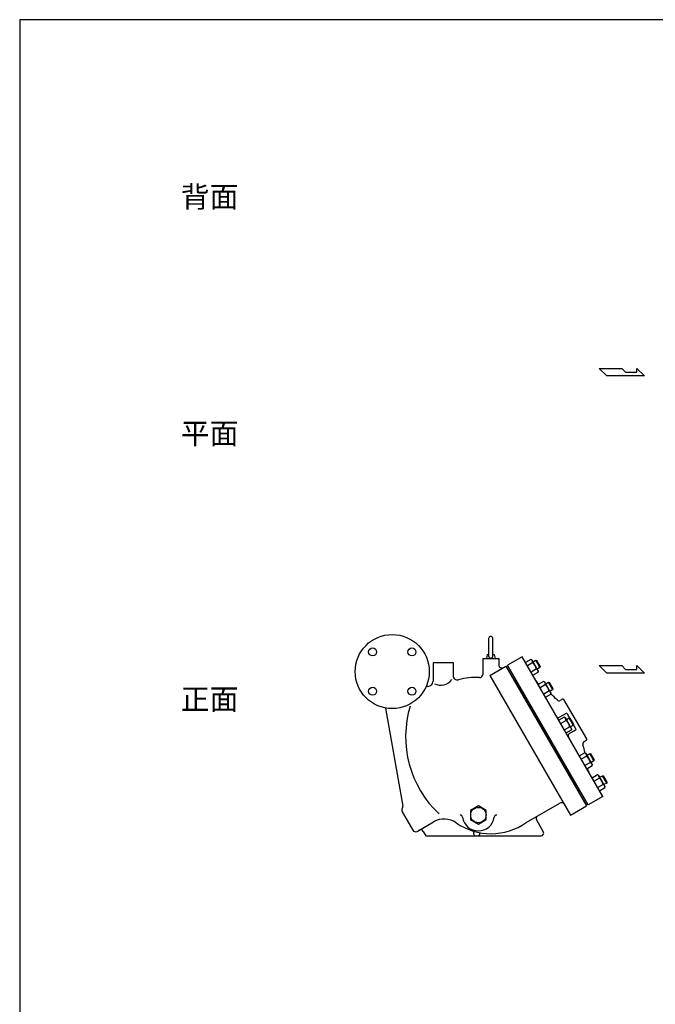
# Model space of a CAD drawing. Extents: x 220 to 5720, y 88 to 3808.
# Drawn here: x 220 to 1420, y 1948 to 3808 of the extents above; entities that cross this region are included whole.
import ezdxf

# ---------------------------------------------------------------- set-up
doc = ezdxf.new("R2010")
doc.units = 0
doc.header["$LTSCALE"] = 80
doc.layers.get('0').update_dxf_attribs({"linetype": 'CONTINUOUS'})
doc.styles.get("Standard").update_dxf_attribs({"font": 'simplex', "width": 0.8, "bigfont": 'extfont'})

msp = doc.modelspace()

# ---------------------------------------------------------------- linework, layer by layer
for p, q in [((1314.602165, 3148.716156), (1357.142352, 3148.716156)), ((1328.782227, 3134.536093), (1314.602165, 3148.716156)), ((1357.142352, 3148.716156), (1364.234915, 3141.626124)), ((1385.196196, 3148.716156), (1399.685071, 3134.536093)), ((1385.196196, 3141.626124), (1385.196196, 3148.716156)), ((1399.685071, 3134.536093), (1328.782227, 3134.536093)), ((1364.234915, 3141.626124), (1385.196196, 3141.626124)), ((1105.509969, 2638.521507), (1105.509969, 2605.521507)), ((1113.509969, 2605.521507), (1113.509969, 2638.521507)), ((1102.99177, 2608.021507), (1101.25087, 2601.021507)), ((1102.99177, 2608.021507), (1105.509969, 2608.601007)), ((1102.99177, 2608.021507), (1105.509969, 2608.021507)), ((1113.509969, 2608.601007), (1116.028169, 2608.021507)), ((1113.509969, 2608.021507), (1116.028169, 2608.021507)), ((1116.028169, 2608.021507), (1117.769069, 2601.021507)), ((1000.509969, 2593.021507), (1038.509969, 2593.021507)), ((1000.509969, 2593.021507), (1000.509969, 2558.080438)), ((1038.509969, 2593.021507), (1038.509969, 2568.195909)), ((1094.509969, 2601.021507), (1124.509969, 2601.021507)), ((1094.509969, 2601.021507), (1094.509969, 2570.804519)), ((1107.650042, 2568.768584), (1137.960931, 2586.268584)), ((1124.509969, 2601.021507), (1124.509969, 2588.894973)), ((1137.960931, 2586.268584), (1290.460931, 2322.130836)), ((1169.028038, 2603.858777), (1141.315225, 2587.858777)), ((1293.515225, 2324.240644), (1141.315225, 2587.858777)), ((1321.228038, 2340.240644), (1169.028038, 2603.858777)), ((1185.346259, 2599.043789), (1175.192544, 2593.181539)), ((1188.810759, 2593.043099), (1178.657044, 2587.180849)), ((1187.555374, 2597.768489), (1185.346259, 2599.043789)), ((1199.202374, 2577.595293), (1187.555374, 2597.768489)), ((1189.378874, 2594.610095), (1194.503147, 2597.568595)), ((1202.503147, 2583.712188), (1194.503147, 2597.568595)), ((1194.503147, 2597.568595), (1195.982552, 2597.172189)), ((1195.982552, 2597.172189), (1202.899552, 2585.191594)), ((1328.782227, 2573.15211), (1314.602165, 2587.332173)), ((1314.602165, 2587.332173), (1357.142352, 2587.332173)), ((1357.142352, 2587.332173), (1364.234915, 2580.242142)), ((1385.196196, 2587.332173), (1399.685071, 2573.15211)), ((1385.196196, 2580.242142), (1385.196196, 2587.332173)), ((1107.650042, 2568.768584), (1260.150042, 2304.630836)), ((1195.738259, 2581.044317), (1185.584544, 2575.182067)), ((1189.048544, 2569.182243), (1199.202259, 2575.044493)), ((1195.738259, 2581.044317), (1196.339948, 2580.681562)), ((1196.339948, 2580.681562), (1196.91253, 2580.245421)), ((1196.91253, 2580.245421), (1197.443517, 2579.737923)), ((1202.503147, 2583.712188), (1197.378874, 2580.753688)), ((1197.443517, 2579.737923), (1197.920003, 2579.166626)), ((1197.920003, 2579.166626), (1198.330655, 2578.541155)), ((1198.330655, 2578.541155), (1198.667503, 2577.871918)), ((1198.667503, 2577.871918), (1198.923604, 2577.174538)), ((1198.923604, 2577.174538), (1199.097616, 2576.46094)), ((1199.097616, 2576.46094), (1199.202932, 2575.043727)), ((1199.202259, 2575.044493), (1199.202374, 2577.595293)), ((1202.899552, 2585.191594), (1202.503147, 2583.712188)), ((1399.685071, 2573.15211), (1328.782227, 2573.15211)), ((1364.234915, 2580.242142), (1385.196196, 2580.242142)), ((1152.960931, 2560.287822), (1154.259969, 2561.037822)), ((1154.259969, 2561.037822), (1276.759969, 2348.861598)), ((1158.165225, 2558.67372), (1156.259969, 2557.57372)), ((1274.759969, 2352.3257), (1156.259969, 2557.57372)), ((1209.41298, 2557.359005), (1199.259265, 2551.496755)), ((1212.87748, 2551.358315), (1202.723765, 2545.496065)), ((1211.622095, 2556.083705), (1209.41298, 2557.359005)), ((1223.269095, 2535.910509), (1211.622095, 2556.083705)), ((1213.445595, 2552.925311), (1218.569868, 2555.883811)), ((1226.569868, 2542.027404), (1218.569868, 2555.883811)), ((1218.569868, 2555.883811), (1220.049273, 2555.487405)), ((1220.049273, 2555.487405), (1226.966273, 2543.50681)), ((1219.80498, 2539.359533), (1209.651265, 2533.497283)), ((1213.115265, 2527.497459), (1223.26898, 2533.359709)), ((1219.80498, 2539.359533), (1220.406669, 2538.996778)), ((1220.406669, 2538.996778), (1220.979251, 2538.560637)), ((1220.979251, 2538.560637), (1221.510239, 2538.053139)), ((1226.569868, 2542.027404), (1221.445595, 2539.068904)), ((1221.510239, 2538.053139), (1221.986724, 2537.481842)), ((1221.986724, 2537.481842), (1222.397376, 2536.856371)), ((1222.397376, 2536.856371), (1222.734224, 2536.187134)), ((1222.734224, 2536.187134), (1222.990325, 2535.489754)), ((1222.990325, 2535.489754), (1223.164337, 2534.776156)), ((1223.164337, 2534.776156), (1223.269653, 2533.358943)), ((1223.26898, 2533.359709), (1223.269095, 2535.910509)), ((1226.966273, 2543.50681), (1226.569868, 2542.027404)), ((1244.971494, 2523.920853), (1240.874846, 2521.555652)), ((1290.703544, 2448.710618), (1247.703544, 2523.188802)), ((910.768721, 2507.190841), (943.460191, 2321.788301)), ((1251.716495, 2496.638167), (1239.59214, 2489.638167)), ((1270.448546, 2468.193304), (1254.448546, 2495.906117)), ((1248.353753, 2489.911608), (1238.200038, 2484.049358)), ((1251.818253, 2483.910918), (1241.664538, 2478.048668)), ((1250.562868, 2488.636308), (1248.353753, 2489.911608)), ((1262.209868, 2468.463112), (1250.562868, 2488.636308)), ((1252.386368, 2485.477913), (1257.510641, 2488.436413)), ((1265.510641, 2474.580007), (1257.510641, 2488.436413)), ((1257.510641, 2488.436413), (1258.990046, 2488.040008)), ((1258.990046, 2488.040008), (1265.907046, 2476.059412)), ((1265.510641, 2474.580007), (1260.386368, 2471.621507)), ((1265.907046, 2476.059412), (1265.510641, 2474.580007)), ((1258.745753, 2471.912136), (1248.592038, 2466.049886)), ((1252.056038, 2460.050062), (1262.209753, 2465.912312)), ((1269.716495, 2465.461253), (1257.59214, 2458.461253)), ((1258.745753, 2471.912136), (1259.347442, 2471.54938)), ((1259.347442, 2471.54938), (1259.920024, 2471.11324)), ((1259.920024, 2471.11324), (1260.451012, 2470.605742)), ((1260.451012, 2470.605742), (1260.927497, 2470.034445)), ((1260.927497, 2470.034445), (1261.338149, 2469.408974)), ((1261.338149, 2469.408974), (1261.674997, 2468.739737)), ((1261.674997, 2468.739737), (1261.931098, 2468.042356)), ((1261.931098, 2468.042356), (1262.10511, 2467.328759)), ((1262.10511, 2467.328759), (1262.210426, 2465.911546)), ((1262.209753, 2465.912312), (1262.209868, 2468.463112)), ((1289.971494, 2445.978567), (1285.874846, 2443.613366)), ((1287.294526, 2422.464211), (1277.140811, 2416.601961)), ((1289.503641, 2421.188911), (1287.294526, 2422.464211)), ((1301.150641, 2401.015715), (1289.503641, 2421.188911)), ((1291.327141, 2418.030516), (1296.451414, 2420.989016)), ((1304.451414, 2407.13261), (1296.451414, 2420.989016)), ((1296.451414, 2420.989016), (1297.930819, 2420.592611)), ((1297.930819, 2420.592611), (1304.847819, 2408.612015)), ((1290.759026, 2416.463521), (1280.605311, 2410.601271)), ((1297.686526, 2404.464739), (1287.532811, 2398.602489)), ((1297.686526, 2404.464739), (1298.288215, 2404.101983)), ((1298.288215, 2404.101983), (1298.860797, 2403.665842)), ((1298.860797, 2403.665842), (1299.391785, 2403.158344)), ((1304.451414, 2407.13261), (1299.327141, 2404.17411)), ((1299.391785, 2403.158344), (1299.86827, 2402.587048)), ((1299.86827, 2402.587048), (1300.278922, 2401.961577)), ((1300.278922, 2401.961577), (1300.61577, 2401.29234)), ((1300.61577, 2401.29234), (1300.871871, 2400.594959)), ((1300.871871, 2400.594959), (1301.045883, 2399.881361)), ((1301.045883, 2399.881361), (1301.151199, 2398.464149)), ((1301.150526, 2398.464915), (1301.150641, 2401.015715)), ((1304.847819, 2408.612015), (1304.451414, 2407.13261)), ((1290.996811, 2392.602665), (1301.150526, 2398.464915)), ((1311.361247, 2380.779427), (1301.207532, 2374.917177)), ((1314.825747, 2374.778737), (1304.672032, 2368.916487)), ((1313.570363, 2379.504127), (1311.361247, 2380.779427)), ((1321.753247, 2362.779955), (1311.599532, 2356.917705)), ((1325.217363, 2359.330931), (1313.570363, 2379.504127)), ((1315.393863, 2376.345732), (1320.518135, 2379.304232)), ((1328.518135, 2365.447826), (1320.518135, 2379.304232)), ((1320.518135, 2379.304232), (1321.99754, 2378.907827)), ((1321.753247, 2362.779955), (1322.354936, 2362.417199)), ((1321.99754, 2378.907827), (1328.91454, 2366.927231)), ((1322.354936, 2362.417199), (1322.927518, 2361.981058)), ((1328.518135, 2365.447826), (1323.393863, 2362.489326)), ((1328.91454, 2366.927231), (1328.518135, 2365.447826)), ((1276.665225, 2353.4257), (1274.759969, 2352.3257)), ((1275.460931, 2348.111598), (1276.759969, 2348.861598)), ((1315.063532, 2350.917881), (1325.217247, 2356.780131)), ((1322.927518, 2361.981058), (1323.458506, 2361.47356)), ((1323.458506, 2361.47356), (1323.934991, 2360.902264)), ((1323.934991, 2360.902264), (1324.345643, 2360.276793)), ((1324.345643, 2360.276793), (1324.682491, 2359.607556)), ((1324.682491, 2359.607556), (1324.938592, 2358.910175)), ((1324.938592, 2358.910175), (1325.112605, 2358.196577)), ((1325.112605, 2358.196577), (1325.21792, 2356.779365)), ((1325.217247, 2356.780131), (1325.217363, 2359.330931)), ((1176.484743, 2290.967669), (1239.95389, 2327.611598)), ((1321.228038, 2340.240644), (1293.515225, 2324.240644)), ((942.341132, 2311.092015), (962.341132, 2276.450999)), ((1260.150042, 2304.630836), (1290.460931, 2322.130836)), ((970.537285, 2274.254846), (1001.500973, 2292.13174)), ((1195.688518, 2296.281471), (1208.828989, 2273.521507)), ((982.197539, 2274.058694), (986.837811, 2266.021507)), ((1077.159116, 2274.547874), (1077.159116, 2270.021507)), ((1089.159116, 2271.667941), (1089.159116, 2270.021507)), ((986.837811, 2266.021507), (1204.498862, 2266.021507))]:
    msp.add_line(p, q)
for points in [[(220, 87.5), (5720, 87.5), (5720, 3807.5), (220, 3807.5)], [(1086.142057, 2287.700999), (1101.142057, 2296.361253), (1101.142057, 2313.681761), (1086.142057, 2322.342015), (1071.142057, 2313.681761), (1071.142057, 2296.361253)]]:
    msp.add_lwpolyline(points, close=True)
for centre, radius in [((923.509969, 2576.021507), 70), ((886.386863, 2613.144613), 7.5), ((960.633075, 2613.144613), 7.5), ((886.386863, 2538.898401), 7.5), ((960.633075, 2538.898401), 7.5), ((1086.142057, 2305.021507), 14.5)]:
    msp.add_circle(centre, radius)
for centre, radius, start, end in [((1109.509969, 2638.521507), 4, 0, 180), ((1109.509969, 2605.521507), 4, 180, 0), ((1130.509969, 2588.894973), 6, 180, 300), ((1182.277044, 2593.271317), 6.537699, 357.999511, 62.000489), ((1171.7845, 2575.213796), 24.653145, 13.680185, 46.319815), ((1046.509969, 2568.195909), 8, 180, 285.618498), ((1088.509969, 2570.804519), 6, 266.865073, 0), ((990.509969, 2558.080438), 10, 254.559738, 360), ((1015.302695, 2576.173044), 25.90185, 242.471639, 324.007469), ((1081.509969, 2442.996068), 122, 86.865073, 105.618498), ((1212.91482, 2567.84464), 20, 210, 231.499635), ((1206.343765, 2551.586533), 6.537699, 357.999511, 62.000489), ((1195.851221, 2533.529012), 24.653145, 13.680185, 46.319815), ((1076.945905, 2374.94971), 216, 43.076061, 47.357504), ((1238.374846, 2525.885779), 5, 223.076061, 300), ((1245.971494, 2522.188802), 2, 30, 120), ((1148.745874, 2452.970982), 199.882362, 163.13197, 226.884283), ((1252.716495, 2494.906117), 2, 30, 120), ((1237.59214, 2493.102269), 4, 210, 300), ((1245.284538, 2484.139136), 6.537699, 357.999511, 62.000489), ((1234.791994, 2466.081615), 24.653145, 13.680185, 46.319815), ((1259.59214, 2454.997151), 4, 120, 210), ((1268.716495, 2467.193304), 2, 300, 30), ((1288.374846, 2439.283239), 5, 120, 196.923939), ((1076.945905, 2374.94971), 216, 12.642496, 16.923939), ((1288.971494, 2447.710618), 2, 300, 30), ((1284.225311, 2416.691739), 6.537699, 357.999511, 62.000489), ((1273.732767, 2398.634218), 24.653145, 13.680185, 46.319815), ((1311.982272, 2396.25478), 20, 188.500365, 210), ((1308.292033, 2375.006955), 6.537699, 357.999511, 62.000489), ((1297.799488, 2356.949434), 24.653145, 13.680185, 46.319815), ((1242.95389, 2322.415446), 6, 30, 120), ((947.537285, 2314.092015), 6, 146.32144, 210), ((937.551344, 2320.746412), 6, 326.32144, 10), ((1021.500973, 2257.490724), 40, 55.20172, 120), ((1109.957756, 2384.771507), 115, 235.20172, 305.344797), ((1051.501041, 2300.021507), 5, 8.213211, 90), ((1086.142057, 2305.021507), 30, 188.213211, 351.786789), ((1120.783073, 2300.021507), 5, 90, 171.786789), ((1200.018645, 2298.781471), 5, 120, 210), ((967.537285, 2279.450999), 6, 210, 300), ((977.001386, 2271.058694), 6, 30, 120), ((1081.159116, 2270.021507), 4, 180, 270), ((1085.159116, 2270.021507), 4, 270, 360), ((1204.498862, 2271.021507), 5, 270, 30)]:
    msp.add_arc(centre, radius, start, end)

# ---------------------------------------------------------------- texts
for s, p in [('背面', (523.990021, 3452.822774)), ('平面', (523.990021, 3005.754635)), ('正面', (523.990021, 2503.780259))]:
    msp.add_text(s, height=40).set_placement(p)

doc.saveas('drawing.dxf')
